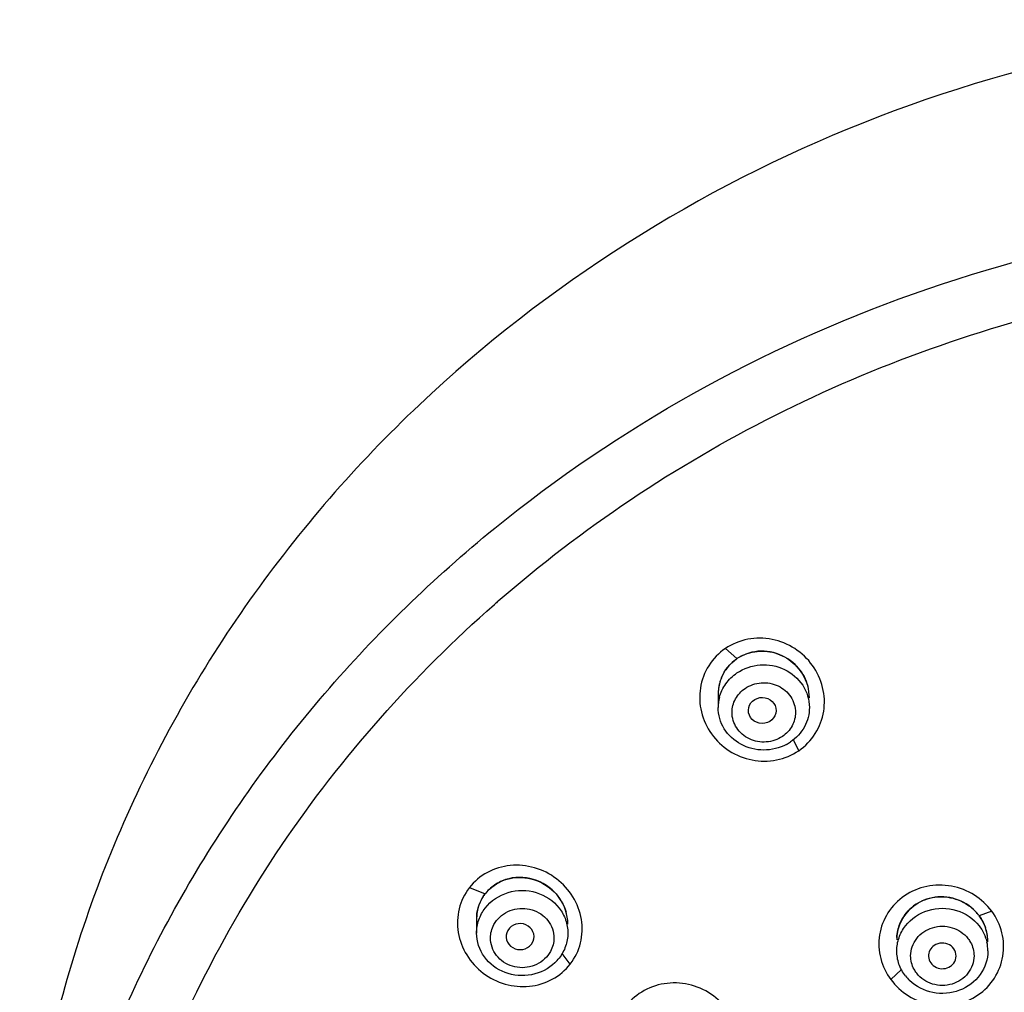
# Model space of a CAD drawing. Units: millimetres. Extents: x 624 to 1313, y 878 to 1553.
# Drawn here: x 624 to 659, y 1502 to 1537 of the extents above; entities that cross this region are included whole.
import ezdxf

# ---------------------------------------------------------------- set-up
doc = ezdxf.new("R2010")
doc.units = ezdxf.units.MM
doc.header["$LTSCALE"] = 97.777778
doc.layers.get('0').update_dxf_attribs({"linetype": 'CONTINUOUS'})

# ---------------------------------------------------------------- blocks, each defined once
blk = doc.blocks.new('A$C20170411')
at = {"color": 9, "linetype": 'Continuous'}
for p, q in [((25.46, 636.302), (25.876, 635.937)), ((28.105, 632.618), (27.93, 632.99)), ((16.224, 627.679), (16.796, 627.461)), ((35.068, 626.832), (34.617, 626.662)), ((19.864, 624.925), (19.566, 625.309)), ((31.428, 624.363), (31.816, 624.725))]:
    blk.add_line(p, q, dxfattribs=at)
at = {"color": 7, "linetype": 'Continuous'}
for p, q in [((25.199, 634.648), (25.199, 634.178)), ((16.484, 626.535), (16.484, 626.042)), ((18.46, 625.638), (18.521, 625.746))]:
    blk.add_line(p, q, dxfattribs=at)
at = {"color": 9, "linetype": 'Continuous'}
blk.add_arc((47.985, 602.787), 46.741, 131.0853, 131.3156, dxfattribs=at)
at = {"color": 7, "linetype": 'Continuous'}
for centre, radius, start, end in [((26.746, 634.657), 1.548, 129.0362, 141.9233), ((26.739, 634.665), 1.537, 124.9133, 129.0359), ((26.732, 634.676), 1.525, 124.1487, 124.9087), ((26.74, 634.664), 1.536, 124.1486, 124.7926), ((26.735, 634.671), 1.53, 123.1723, 124.148), ((26.742, 634.661), 1.54, 123.2466, 124.1481), ((26.754, 634.641), 1.566, 115.4939, 123.1477), ((26.728, 634.673), 1.524, 141.9717, 149.1144), ((26.772, 634.649), 1.573, 157.9188, 174.2928), ((26.747, 634.662), 1.546, 160.207, 162.2603), ((26.748, 634.662), 1.547, 157.4162, 160.2068), ((26.74, 634.66), 1.539, 157.0727, 157.8461), ((26.745, 634.663), 1.544, 149.1218, 157.4167), ((26.788, 634.648), 1.589, 174.3151, 179.9833), ((26.783, 634.653), 1.584, 167.2264, 176.4682), ((26.758, 634.659), 1.558, 162.2681, 167.2144), ((26.646, 634.177), 1.447, 165.5958, 179.9536), ((26.88, 634.31), 1.661, 298.1338, 304.1278), ((17.974, 626.547), 1.491, 147.1269, 160.2958), ((17.954, 626.56), 1.467, 143.0166, 147.1095), ((17.943, 626.568), 1.453, 142.1091, 143.0113), ((17.953, 626.56), 1.464, 142.109, 142.8846), ((17.946, 626.566), 1.457, 141.128, 142.1083), ((17.955, 626.559), 1.466, 141.207, 142.1084), ((17.969, 626.546), 1.487, 133.212, 141.1044), ((17.971, 626.55), 1.487, 160.3354, 167.5438), ((33.257, 625.652), 1.693, 40.3039, 53.3836), ((18.028, 626.536), 1.544, 176.3153, 180.0275), ((18.011, 626.541), 1.528, 167.5626, 177.3927), ((33.287, 625.678), 1.654, 36.4908, 40.2833), ((33.296, 625.685), 1.642, 36.479, 40.1942), ((18.028, 626.54), 1.545, 177.3831, 180.7092), ((33.365, 625.717), 1.566, 2.2069, 19.5604), ((33.161, 625.801), 1.519, 177.0134, 179.2437), ((33.16, 625.801), 1.518, 179.2447, 180.0852), ((33.488, 625.398), 1.443, 0.0348, 12.8121), ((33.373, 625.718), 1.559, 0.1141, 2.2017), ((18.223, 626.103), 1.569, 313.8789, 322.0703), ((33.193, 625.46), 1.567, 217.9298, 226.1317)]:
    blk.add_arc(centre, radius, start, end, dxfattribs=at)
blk.add_ellipse((26.79, 634.07), major_axis=(0.502, -0.009), ratio=0.93425, dxfattribs=at)
blk.add_ellipse((18.054, 625.914), major_axis=(0.502, -0.008), ratio=0.932837, start_param=-0.349418, end_param=5.67166, dxfattribs=at)
for points, knots in [([(49.346, 658.98), (42.916, 658.902), (30.079, 656.418), (16.322, 647.742), (8.065, 638.254), (3.47, 630.169), (0.638, 621.403), (0, 615.309), (0, 612.279)], [0, 0, 0, 0, 0.257097, 0.50968, 0.634151, 0.757099, 0.878865, 1, 1, 1, 1]), ([(28.105, 632.618), (28.342, 632.779), (28.756, 633.203), (29.064, 634.031), (29.024, 634.917), (28.646, 635.727), (27.992, 636.346), (27.156, 636.687), (26.257, 636.694), (25.7, 636.465), (25.46, 636.302)], [0, 0, 0, 0, 0.123483, 0.246442, 0.370193, 0.495464, 0.622029, 0.748994, 0.875196, 1, 1, 1, 1]), ([(25.46, 636.302), (25.222, 636.141), (24.809, 635.716), (24.501, 634.886), (24.541, 633.999), (24.918, 633.187), (25.571, 632.567), (26.409, 632.229), (27.309, 632.226), (27.865, 632.456), (28.105, 632.618)], [0, 0, 0, 0, 0.12348, 0.246636, 0.370564, 0.495818, 0.622251, 0.749089, 0.875257, 1, 1, 1, 1]), ([(28.491, 634.526), (28.491, 634.819), (28.319, 635.42), (27.648, 636.062), (26.746, 636.293), (26.144, 636.11), (25.898, 635.949)], [0, 0, 0, 0, 0.247717, 0.499274, 0.751305, 1, 1, 1, 1]), ([(26.08, 636.054), (26.299, 636.159), (26.796, 636.266), (27.532, 636.091), (28.13, 635.631), (28.367, 635.183), (28.43, 634.948)], [0, 0, 0, 0, 0.248707, 0.499932, 0.751268, 1, 1, 1, 1]), ([(25.877, 635.421), (26.122, 635.587), (26.713, 635.788), (27.617, 635.622), (28.313, 635.038), (28.491, 634.458), (28.491, 634.178)], [0, 0, 0, 0, 0.254533, 0.510419, 0.759227, 1, 1, 1, 1]), ([(25.244, 634.537), (25.29, 634.713), (25.451, 635.055), (25.723, 635.317), (25.877, 635.421)], [0, 0, 0, 0, 0.494338, 1, 1, 1, 1]), ([(25.699, 633.999), (25.699, 634.166), (25.788, 634.51), (26.029, 634.768), (26.171, 634.864)], [0, 0, 0, 0, 0.493462, 1, 1, 1, 1]), ([(26.171, 634.864), (26.342, 634.98), (26.753, 635.12), (27.382, 635.004), (27.867, 634.598), (27.991, 634.194), (27.991, 633.999)], [0, 0, 0, 0, 0.254559, 0.510419, 0.759202, 1, 1, 1, 1]), ([(27.664, 632.845), (27.414, 632.712), (26.84, 632.571), (25.994, 632.782), (25.359, 633.361), (25.199, 633.912), (25.199, 634.178)], [0, 0, 0, 0, 0.255576, 0.511057, 0.759262, 1, 1, 1, 1]), ([(28.491, 634.178), (28.491, 633.938), (28.363, 633.444), (28.016, 633.073), (27.812, 632.935)], [0, 0, 0, 0, 0.493463, 1, 1, 1, 1]), ([(27.518, 633.134), (27.348, 633.018), (26.936, 632.878), (26.307, 632.994), (25.823, 633.4), (25.699, 633.804), (25.699, 633.999)], [0, 0, 0, 0, 0.254559, 0.510419, 0.759202, 1, 1, 1, 1]), ([(27.991, 633.999), (27.991, 633.832), (27.902, 633.488), (27.66, 633.23), (27.518, 633.134)], [0, 0, 0, 0, 0.493462, 1, 1, 1, 1]), ([(19.864, 624.925), (20.037, 625.147), (20.293, 625.674), (20.321, 626.551), (20.004, 627.381), (19.397, 628.042), (18.592, 628.446), (17.7, 628.533), (16.85, 628.282), (16.398, 627.902), (16.224, 627.679)], [0, 0, 0, 0, 0.122172, 0.245259, 0.37048, 0.497675, 0.625515, 0.752386, 0.87715, 1, 1, 1, 1]), ([(19.775, 626.366), (19.776, 626.699), (19.544, 627.385), (18.697, 628.031), (17.798, 628.096), (17.171, 627.832), (16.916, 627.606), (16.812, 627.477)], [0, 0, 0, 0, 0.247736, 0.500945, 0.752194, 0.876807, 1, 1, 1, 1]), ([(16.951, 627.63), (17.153, 627.82), (17.683, 628.091), (18.565, 628.04), (19.326, 627.585), (19.633, 627.071), (19.711, 626.799)], [0, 0, 0, 0, 0.245335, 0.496328, 0.749769, 1, 1, 1, 1]), ([(35.068, 626.832), (34.9, 627.06), (34.463, 627.464), (33.626, 627.789), (32.72, 627.781), (31.895, 627.436), (31.275, 626.805), (30.963, 625.981), (31.009, 625.11), (31.262, 624.587), (31.428, 624.363)], [0, 0, 0, 0, 0.123001, 0.252047, 0.380951, 0.50697, 0.631039, 0.754917, 0.878605, 1, 1, 1, 1]), ([(16.224, 627.679), (16.05, 627.456), (15.795, 626.928), (15.767, 626.049), (16.083, 625.218), (16.689, 624.555), (17.495, 624.151), (18.388, 624.067), (19.237, 624.32), (19.69, 624.701), (19.864, 624.925)], [0, 0, 0, 0, 0.122163, 0.245434, 0.37077, 0.497882, 0.62559, 0.752401, 0.877204, 1, 1, 1, 1]), ([(16.798, 626.945), (17.002, 627.207), (17.602, 627.605), (18.658, 627.605), (19.4, 627.111), (19.72, 626.528), (19.775, 626.202), (19.775, 626.042)], [0, 0, 0, 0, 0.250121, 0.505988, 0.756113, 0.878849, 1, 1, 1, 1]), ([(34.551, 626.745), (34.369, 626.96), (33.888, 627.301), (33.019, 627.405), (32.212, 627.083), (31.856, 626.622), (31.754, 626.369)], [0, 0, 0, 0, 0.252054, 0.505328, 0.755138, 1, 1, 1, 1]), ([(31.756, 626.379), (31.848, 626.602), (32.147, 627.013), (32.827, 627.356), (33.594, 627.37), (34.067, 627.16), (34.267, 627.011)], [0, 0, 0, 0, 0.24482, 0.493908, 0.74675, 1, 1, 1, 1]), ([(16.484, 626.042), (16.484, 626.202), (16.539, 626.528), (16.698, 626.817), (16.798, 626.945)], [0, 0, 0, 0, 0.49671, 1, 1, 1, 1]), ([(17.203, 626.491), (17.344, 626.674), (17.762, 626.952), (18.498, 626.949), (19.111, 626.549), (19.275, 626.085), (19.275, 625.863)], [0, 0, 0, 0, 0.250969, 0.507686, 0.758643, 1, 1, 1, 1]), ([(31.428, 624.363), (31.601, 624.129), (32.044, 623.723), (32.882, 623.405), (33.779, 623.415), (34.599, 623.757), (35.216, 624.384), (35.529, 625.2), (35.491, 626.073), (35.239, 626.602), (35.068, 626.832)], [0, 0, 0, 0, 0.126327, 0.253778, 0.380976, 0.506634, 0.63033, 0.752819, 0.875592, 1, 1, 1, 1]), ([(31.643, 625.399), (31.643, 625.559), (31.699, 625.884), (32.018, 626.467), (32.759, 626.959), (33.814, 626.96), (34.413, 626.562), (34.617, 626.301)], [0, 0, 0, 0, 0.121151, 0.243887, 0.494012, 0.749879, 1, 1, 1, 1]), ([(34.93, 625.72), (34.931, 625.969), (34.845, 626.31), (34.667, 626.594), (34.617, 626.662)], [0, 0, 0, 0, 0.746413, 1, 1, 1, 1]), ([(16.984, 625.863), (16.984, 626.03), (17.044, 626.259), (17.168, 626.446), (17.203, 626.491)], [0, 0, 0, 0, 0.745526, 1, 1, 1, 1]), ([(32.143, 625.22), (32.143, 625.441), (32.308, 625.904), (32.919, 626.304), (33.654, 626.306), (34.071, 626.029), (34.212, 625.847)], [0, 0, 0, 0, 0.241357, 0.492315, 0.749032, 1, 1, 1, 1]), ([(19.311, 624.972), (19.084, 624.753), (18.48, 624.447), (17.488, 624.53), (16.693, 625.113), (16.484, 625.741), (16.484, 626.042)], [0, 0, 0, 0, 0.252704, 0.509104, 0.759011, 1, 1, 1, 1]), ([(19.775, 626.042), (19.775, 625.881), (19.72, 625.556), (19.561, 625.267), (19.461, 625.139)], [0, 0, 0, 0, 0.49671, 1, 1, 1, 1]), ([(19.057, 625.234), (18.915, 625.052), (18.497, 624.774), (17.761, 624.776), (17.149, 625.176), (16.984, 625.641), (16.984, 625.863)], [0, 0, 0, 0, 0.250969, 0.507686, 0.758643, 1, 1, 1, 1]), ([(19.275, 625.863), (19.275, 625.696), (19.215, 625.466), (19.092, 625.279), (19.057, 625.234)], [0, 0, 0, 0, 0.745526, 1, 1, 1, 1]), ([(32.995, 625.594), (32.931, 625.551), (32.823, 625.433), (32.788, 625.276), (32.791, 625.201)], [0, 0, 0, 0, 0.506737, 1, 1, 1, 1]), ([(33.777, 625.147), (33.792, 625.235), (33.763, 625.43), (33.557, 625.64), (33.267, 625.709), (33.074, 625.648), (32.995, 625.594)], [0, 0, 0, 0, 0.240472, 0.48831, 0.744455, 1, 1, 1, 1]), ([(34.212, 625.847), (34.247, 625.802), (34.371, 625.615), (34.43, 625.386), (34.43, 625.22)], [0, 0, 0, 0, 0.254474, 1, 1, 1, 1]), ([(31.957, 624.497), (31.857, 624.625), (31.698, 624.913), (31.643, 625.238), (31.643, 625.399)], [0, 0, 0, 0, 0.50329, 1, 1, 1, 1]), ([(34.93, 625.399), (34.93, 625.098), (34.722, 624.471), (33.927, 623.889), (32.937, 623.806), (32.334, 624.112), (32.107, 624.33)], [0, 0, 0, 0, 0.240989, 0.490894, 0.747294, 1, 1, 1, 1]), ([(32.362, 624.592), (32.327, 624.637), (32.203, 624.824), (32.143, 625.053), (32.143, 625.22)], [0, 0, 0, 0, 0.254474, 1, 1, 1, 1]), ([(34.43, 625.22), (34.43, 624.998), (34.266, 624.535), (33.654, 624.135), (32.92, 624.133), (32.503, 624.41), (32.362, 624.592)], [0, 0, 0, 0, 0.241357, 0.492315, 0.749032, 1, 1, 1, 1]), ([(32.791, 625.201), (32.795, 625.118), (32.854, 624.948), (33.064, 624.781), (33.332, 624.735), (33.507, 624.795), (33.579, 624.844)], [0, 0, 0, 0, 0.240908, 0.489924, 0.745641, 1, 1, 1, 1]), ([(33.579, 624.844), (33.605, 624.862), (33.7, 624.94), (33.762, 625.057), (33.777, 625.147)], [0, 0, 0, 0, 0.256813, 1, 1, 1, 1]), ([(25.527, 620.74), (25.699, 620.961), (25.955, 621.482), (25.985, 622.352), (25.669, 623.173), (25.06, 623.823), (24.251, 624.212), (23.358, 624.284), (22.512, 624.023), (22.061, 623.642), (21.887, 623.419)], [0, 0, 0, 0, 0.122031, 0.244455, 0.368843, 0.495529, 0.623466, 0.751004, 0.876634, 1, 1, 1, 1])]:
    blk.add_open_spline(points, degree=3, knots=knots, dxfattribs=at)
at = {"color": 9, "linetype": 'Continuous'}
for points, knots in [([(0.527, 612.219), (0.955, 614.948), (2.338, 620.359), (5.9, 627.973), (10.843, 634.879), (19.084, 642.878), (31.996, 650.063), (43.698, 652.089), (49.557, 652.138)], [0, 0, 0, 0, 0.120967, 0.242867, 0.366059, 0.490736, 0.74345, 1, 1, 1, 1]), ([(17.268, 638.018), (20.285, 640.648), (27.069, 645.182), (34.75, 647.914), (38.71, 648.81)], [0, 0, 0, 0, 0.496488, 1, 1, 1, 1]), ([(4.338, 618.977), (5.575, 622.578), (9.063, 629.529), (14.221, 635.34), (17.126, 637.894)], [0, 0, 0, 0, 0.496018, 1, 1, 1, 1])]:
    blk.add_open_spline(points, degree=3, knots=knots, dxfattribs=at)
at = {"color": 7, "linetype": 'Continuous'}
for points in [[(25.322, 635.26), (25.434, 635.523), (25.628, 635.762), (25.863, 635.926)], [(16.487, 626.635), (16.505, 626.922), (16.613, 627.214), (16.786, 627.443)], [(34.617, 626.662), (34.711, 626.534), (34.788, 626.391), (34.841, 626.241)], [(31.754, 626.369), (31.681, 626.19), (31.643, 625.993), (31.643, 625.799)], [(31.644, 625.88), (31.653, 626.05), (31.691, 626.221), (31.756, 626.379)], [(34.617, 626.301), (34.749, 626.131), (34.847, 625.928), (34.895, 625.718)]]:
    blk.add_open_spline(points, degree=3, dxfattribs=at)

msp = doc.modelspace()

# ---------------------------------------------------------------- block references
msp.add_blockref('A$C20170411', (623.905, 877.861))

doc.saveas('drawing.dxf')
